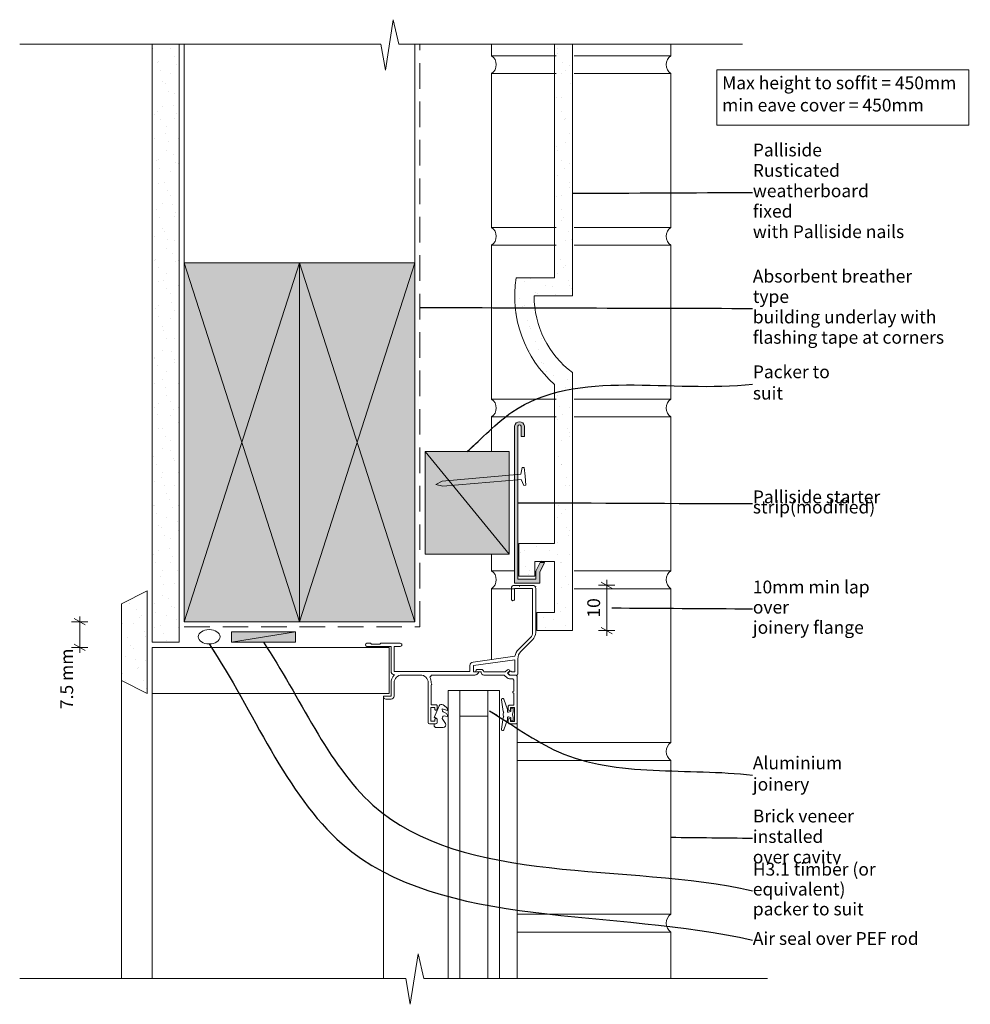
# Model space of a CAD drawing. Units: millimetres. Extents: x -40 to 331, y -10 to 374.
import ezdxf

# ---------------------------------------------------------------- set-up
doc = ezdxf.new("R2010")
doc.units = ezdxf.units.MM
doc.header["$MEASUREMENT"] = 0
doc.linetypes.add('Above', pattern=[15, 10, -5])
doc.linetypes.add('Wipeout_Contour', pattern=[1000, 0, -1000])
doc.layers.add('0_Pen_No__1', color=7, linetype='Continuous', lineweight=13)
doc.layers.add('Key_ Sections_Pen_No__1', color=7, linetype='Continuous', lineweight=13)
doc.layers.add('0_Pen_No__146', color=7, linetype='Continuous', lineweight=5, true_color=0xcacaca)
doc.styles.add('GENERATED_STYLE_1', font='txt')
doc.styles.add('GENERATED_STYLE_2', font='arial.ttf')
doc.dimstyles.new('GENERATED_STYLE__1', dxfattribs={"dimtxt": 5, "dimasz": 3.25401, "dimexe": 0.18, "dimexo": 100, "dimgap": 0.09, "dimtad": 1, "dimdec": 0, "dimzin": 0, "dimdsep": 46, "dimtxsty": 'GENERATED_STYLE_1', "dimblk": 'ARROWHEAD_2', "dimblk1": 'ARROWHEAD_2', "dimblk2": 'ARROWHEAD_2', "dimcen": 0.09, "dimclrd": 7, "dimclre": 7, "dimclrt": 7, "dimadec": 0, "dimazin": 0, "dimtfac": 1, "dimtdec": 4, "dimtmove": 0, "dimatfit": 3, "dimfxl": 0, "dimtolj": 1, "dimtzin": 0, "dimarcsym": 0})
doc.dimstyles.new('GENERATED_STYLE__2', dxfattribs={"dimtxt": 0.18, "dimasz": 3.648, "dimexe": 0.18, "dimexo": 0.0625, "dimgap": 0.09, "dimtad": 0, "dimtih": 1, "dimtoh": 1, "dimdec": 4, "dimzin": 0, "dimdsep": 46, "dimcen": 0.09, "dimadec": 0, "dimazin": 0, "dimtfac": 1, "dimtdec": 4, "dimtmove": 0, "dimatfit": 3, "dimldrblk": 'ARROWHEAD_5', "dimfxl": 0, "dimtolj": 1, "dimtzin": 0, "dimarcsym": 0})
pattern_1 = [(45, (0, 0), (-4.77297, 4.77297), [0, -4.5, 0, -6.75]), (110, (15, 0), (6.34293, 2.30864), [0, -3.3, 0, -5.7])]

# ---------------------------------------------------------------- blocks, each defined once
blk = doc.blocks.new('*D1')
at = {"layer": '0_Pen_No__1', "linetype": 'Continuous'}
for p, q in [((191.57, 152.23), (187.28, 154.7)), ((189.43, 153.46), (189.43, 155.56)), ((192.64, 153.46), (186.21, 153.46)), ((189.43, 135.78), (189.43, 153.46)), ((192.64, 135.78), (186.21, 135.78)), ((187.28, 137.01), (191.57, 134.54)), ((189.43, 133.69), (189.43, 135.78))]:
    blk.add_line(p, q, dxfattribs=at)
at = {"layer": '0_Pen_No__1', "insert": (188.43, 140.83), "char_height": 5, "attachment_point": 7, "rotation": 90, "style": 'GENERATED_STYLE_1'}
blk.add_mtext('{10}', dxfattribs=at)
blk = doc.blocks.new('ARROWHEAD_2')
at = {"color": 0, "linetype": 'Continuous', "lineweight": 0}
for p, q in [((0, 0), (-1, 0)), ((-0.38, -0.66), (0.38, 0.66))]:
    blk.add_line(p, q, dxfattribs=at)
blk = doc.blocks.new('*D3')
at = {"layer": '0_Pen_No__1', "linetype": 'Continuous'}
for p, q in [((-13.13, 139.23), (-19.55, 139.23)), ((-14.2, 137.99), (-18.48, 140.46)), ((-16.34, 139.23), (-16.34, 141.32)), ((-16.34, 129.23), (-16.34, 139.23)), ((-13.13, 129.23), (-19.55, 129.23)), ((-18.48, 130.46), (-14.2, 127.99)), ((-16.34, 127.13), (-16.34, 129.23))]:
    blk.add_line(p, q, dxfattribs=at)
at = {"layer": '0_Pen_No__1', "insert": (-17.34, 105.13), "char_height": 5, "attachment_point": 7, "rotation": 90, "style": 'GENERATED_STYLE_1'}
blk.add_mtext('{7.5 mm}', dxfattribs=at)
blk = doc.blocks.new('ARROWHEAD_5')
at = {"color": 0, "linetype": 'Continuous', "lineweight": 0}
blk.add_line((0, 0), (-1, 0), dxfattribs=at)
blk.add_solid([(-1, 0.2679), (0, 0), (-1, -0.2679), (-1, 0.2679)], dxfattribs=at)

msp = doc.modelspace()

# ---------------------------------------------------------------- hatches: boundary and pattern name
at = {"layer": '0_Pen_No__146', "linetype": 'Continuous'}
h = msp.add_hatch(dxfattribs=at)
h.set_pattern_fill('SMALLDOTS', color=256, style=0, pattern_type=2)
h.set_pattern_definition(pattern_1)
h.paths.add_polyline_path([(22.5, 364.6), (12, 364.6), (12, 131.23), (22.5, 131.24)])
h = msp.add_hatch(dxfattribs=at)
h.set_pattern_fill('SMALLDOTS', color=256, style=0, pattern_type=2)
h.set_pattern_definition(pattern_1)
h.paths.add_polyline_path([(154.11, 273.43, 0.257844), (169.11, 231.78), (169.11, 169.78), (155.11, 169.78), (155.11, 156.98), (161.36, 156.98), (161.36, 162.78), (169.11, 162.78), (169.11, 142.78), (162.11, 142.78), (162.11, 135.78), (176.11, 135.78), (176.11, 236.43, -0.237289), (161.11, 266.43), (176.11, 266.43), (176.11, 364.6), (169.11, 364.6), (169.11, 273.43)])
at = {"layer": '0_Pen_No__146', "linetype": 'Continuous', "lineweight": 0, "true_color": 0x323232}
for points in [[(69.5, 139.23), (69.5, 279.23), (24.5, 279.23), (24.5, 139.23)], [(114.5, 139.23), (114.5, 279.23), (69.5, 279.23), (69.5, 139.23)], [(153.49, 215.55), (153.49, 154.3), (154.69, 154.3), (163.29, 154.3), (163.29, 158.62), (165.1, 162.31), (163.43, 162.31), (161.79, 158.96), (161.79, 155.8), (154.69, 155.8), (154.69, 215.56, -0.779304), (156.09, 215.55), (156.09, 211.5), (157.29, 211.5), (157.29, 215.55, 0.921053)], [(151.33, 165.64), (151.33, 205.64), (118.5, 205.64), (118.5, 165.64)], [(42.91, 135.23), (42.91, 131.23), (67.91, 131.23), (67.91, 135.23)]]:
    msp.add_hatch(color=250, dxfattribs=at).paths.add_polyline_path(points)
at = {"layer": '0_Pen_No__146', "linetype": 'Continuous'}
h = msp.add_hatch(dxfattribs=at)
h.set_pattern_fill('SMALLDOTS', color=256, style=0, pattern_type=2)
h.set_pattern_definition(pattern_1)
h.paths.add_polyline_path([(10, 111.23), (10, 151.23), (0, 146.23), (0, 116.23)])

# ---------------------------------------------------------------- linework, layer by layer
at = {"layer": '0_Pen_No__1', "linetype": 'Continuous'}
for p, q in [((155.43, 152.92), (155.48, 152.92)), ((161.23, 153.42), (161.28, 153.42)), ((161.73, 152.85), (161.78, 152.85))]:
    msp.add_line(p, q, dxfattribs=at)
at = {"layer": '0_Pen_No__1', "linetype": 'Continuous', "flags": 128}
for points in [[(103.04, 354.53), (106.11, 374.17)], [(106.11, 374.17), (108.3, 364.6)], [(-39.77, 364.6), (101.3, 364.6)], [(12, 131.23), (12, 364.6)], [(12, 364.6), (22.5, 364.6)], [(22.5, 364.6), (22.5, 131.24)], [(24.5, 179.23), (24.5, 364.6)], [(101.3, 364.6), (103.04, 354.53)], [(108.3, 364.6), (242.49, 364.6)], [(114.5, 179.23), (114.5, 364.6)], [(144.5, 360.13), (144.5, 364.6)], [(176.11, 364.6), (169.11, 364.6)], [(169.11, 364.6), (169.11, 356.84)], [(176.11, 353.78), (176.11, 364.6)], [(214.5, 360.13), (214.5, 364.6)], [(144.5, 360.13), (169.73, 360.13)], [(176.73, 360.13), (214.5, 360.13)], [(169.11, 356.84), (169.11, 353.78)], [(169.11, 353.78), (169.11, 273.43)], [(176.11, 266.43), (176.11, 353.78)], [(144.5, 293.13), (144.5, 353.13)], [(144.5, 353.13), (169.73, 353.13)], [(176.73, 353.13), (214.5, 353.13)], [(214.5, 293.13), (214.5, 353.13)], [(144.5, 293.13), (169.73, 293.13)], [(176.73, 293.13), (214.5, 293.13)], [(144.5, 226.13), (144.5, 286.13)], [(144.5, 286.13), (169.73, 286.13)], [(176.73, 286.13), (214.5, 286.13)], [(214.5, 226.13), (214.5, 286.13)], [(69.5, 279.23), (24.5, 279.23)], [(24.5, 279.23), (24.5, 139.23)], [(69.5, 139.23), (24.5, 279.23)], [(24.5, 139.23), (69.5, 279.23)], [(69.5, 139.23), (69.5, 279.23)], [(114.5, 279.23), (69.5, 279.23)], [(69.5, 279.23), (69.5, 139.23)], [(114.5, 139.23), (69.5, 279.23)], [(69.5, 139.23), (114.5, 279.23)], [(114.5, 139.23), (114.5, 279.23)], [(169.11, 273.43), (154.11, 273.43)], [(161.11, 266.43), (176.11, 266.43)], [(176.11, 135.78), (176.11, 236.43)], [(169.11, 231.78), (169.11, 169.78)], [(144.5, 226.13), (169.73, 226.13)], [(176.73, 226.13), (214.5, 226.13)], [(144.5, 219.13), (169.73, 219.13)], [(144.5, 205.64), (144.5, 219.13)], [(176.73, 219.13), (214.5, 219.13)], [(214.5, 159.13), (214.5, 219.13)], [(154.69, 155.8), (154.69, 215.56)], [(156.09, 215.55), (156.09, 211.5)], [(157.29, 211.5), (157.29, 215.55)], [(156.09, 211.5), (157.29, 211.5)], [(118.5, 165.64), (118.5, 205.64)], [(118.5, 205.64), (151.33, 205.64)], [(118.5, 205.64), (151.33, 165.64)], [(151.33, 205.64), (151.33, 165.64)], [(155.86, 196.87), (125.26, 194.06)], [(155.86, 196.87), (156.49, 199.39)], [(156.49, 199.39), (157.27, 199.46)], [(157.27, 199.46), (157.59, 195.98)], [(157.9, 192.49), (157.59, 195.98)], [(125.26, 194.06), (122.73, 192.83)], [(125.44, 192.07), (122.73, 192.83)], [(156.05, 194.79), (125.44, 192.07)], [(156.05, 194.79), (157.12, 192.42)], [(157.12, 192.42), (157.9, 192.49)], [(169.11, 169.78), (155.11, 169.78)], [(155.11, 169.78), (155.11, 156.98)], [(151.33, 165.64), (118.5, 165.64)], [(144.5, 159.13), (144.5, 165.64)], [(161.36, 156.98), (161.36, 162.78)], [(161.36, 162.78), (169.11, 162.78)], [(163.43, 162.31), (161.79, 158.96)], [(163.29, 158.62), (165.1, 162.31)], [(165.1, 162.31), (163.43, 162.31)], [(169.11, 162.78), (169.11, 142.78)], [(144.5, 159.13), (153.33, 159.13)], [(161.79, 158.96), (161.79, 155.8)], [(163.29, 154.3), (163.29, 158.62)], [(176.73, 159.13), (214.5, 159.13)], [(161.79, 155.8), (154.69, 155.8)], [(154.69, 154.3), (157.09, 154.3)], [(155.11, 156.98), (161.36, 156.98)], [(157.09, 154.3), (158.29, 154.3)], [(158.29, 154.3), (163.29, 154.3)], [(0, 146.23), (10, 151.23)], [(10, 151.23), (10, 111.23)], [(144.5, 152.13), (153.33, 152.13)], [(144.5, 124.51), (144.5, 152.13)], [(161.73, 152.85), (161.73, 152.92)], [(176.73, 152.13), (214.5, 152.13)], [(214.5, 92.13), (214.5, 152.13)], [(0, 116.23), (0, 146.23)], [(169.11, 142.78), (162.11, 142.78)], [(162.11, 142.78), (162.11, 135.78)], [(24.5, 139.23), (69.5, 139.23)], [(69.5, 139.23), (114.5, 139.23)], [(42.91, 135.23), (67.91, 135.23)], [(42.91, 131.23), (42.91, 135.23)], [(42.91, 131.23), (67.91, 135.23)], [(67.91, 135.23), (67.91, 131.23)], [(162.11, 135.78), (176.11, 135.78)], [(22.5, 131.24), (12, 131.23)], [(67.91, 131.23), (42.91, 131.23)], [(12, 129.23), (104.5, 129.23)], [(12, 111.23), (12, 129.23)], [(10, 111.23), (0, 116.23)], [(0, 116.23), (0, 0)], [(154.53, 116.42), (154.53, 0)], [(104.5, 111.23), (12, 111.23)], [(12, 111.23), (12, 0)], [(102.23, 110.02), (102.23, 0)], [(154.53, 92.13), (214.5, 92.13)], [(154.53, 85.13), (214.5, 85.13)], [(214.5, 25.13), (214.5, 85.13)], [(154.53, 25.13), (214.5, 25.13)], [(154.53, 18.13), (214.5, 18.13)], [(214.5, 0), (214.5, 18.13)], [(112.75, -10.07), (115.83, 9.57)], [(115.83, 9.57), (118.01, 0)], [(-39.77, 0), (111.02, 0)], [(111.02, 0), (112.75, -10.07)], [(118.01, 0), (252.21, 0)]]:
    msp.add_lwpolyline(points, dxfattribs=at)
at = {"layer": '0_Pen_No__1', "linetype": 'Above', "flags": 128}
for points in [[(116.5, 137.23), (116.5, 364.6)], [(24.5, 137.23), (116.5, 137.23)]]:
    msp.add_lwpolyline(points, dxfattribs=at)
at = {"layer": '0_Pen_No__1', "linetype": 'Continuous', "flags": 128}
for points in [[(144.5, 353.13, 0.515846), (144.5, 360.13)], [(214.5, 360.13, 0.515846), (214.5, 353.13)], [(144.5, 286.13, 0.515846), (144.5, 293.13)], [(214.5, 293.13, 0.515846), (214.5, 286.13)], [(154.11, 273.43, 0.257844), (169.11, 231.78)], [(161.11, 266.43, 0.237289), (176.11, 236.43)], [(144.5, 219.13, 0.515846), (144.5, 226.13)], [(214.5, 226.13, 0.515846), (214.5, 219.13)], [(157.29, 215.55, 0.921053), (153.49, 215.55)], [(156.09, 215.55, 0.779304), (154.69, 215.56)], [(144.5, 152.13, 0.515846), (144.5, 159.13)], [(214.5, 159.13, 0.515846), (214.5, 152.13)], [(214.5, 92.13, 0.515846), (214.5, 85.13)], [(214.5, 25.13, 0.515846), (214.5, 18.13)]]:
    msp.add_lwpolyline(points, format="xyb", dxfattribs=at)
for points in [[(232.5, 354.6), (330.85, 354.6), (330.85, 333.05), (232.5, 333.05)], [(12, 129.23), (12, 111.23), (104.5, 111.23), (104.5, 129.23)], [(132.05, 112.42), (132.05, 0), (127.55, 0), (127.55, 112.42)], [(132.05, 102.42), (132.05, 112.42), (143.05, 112.42), (143.05, 102.42)], [(143.05, 112.42), (147.55, 112.42), (147.55, 0), (143.05, 0)]]:
    msp.add_lwpolyline(points, close=True, dxfattribs=at)
for points in [[(153.49, 215.55), (153.49, 154.3), (154.69, 154.3), (163.29, 154.3), (163.29, 158.62), (165.1, 162.31), (163.43, 162.31), (161.79, 158.96), (161.79, 155.8), (154.69, 155.8), (154.69, 215.56, -0.779304), (156.09, 215.55), (156.09, 211.5), (157.29, 211.5), (157.29, 215.55, 0.921053)], [(160.55, 132.25), (155.9, 127.59, 0.198912), (154.73, 124.77), (154.73, 118.92, -0.414214), (154.23, 118.42), (151.63, 118.42, -0.198912), (151.48, 118.48), (150.98, 118.98, -0.414214), (150.98, 119.26), (151.58, 119.86, -0.198912), (151.73, 119.92), (152.03, 119.92, -0.414214), (152.23, 119.72), (152.23, 119.62), (153.53, 119.62), (153.53, 124.32), (137.43, 122.12), (137.43, 119.62), (139.23, 119.62, -0.668179), (139.37, 119.28), (138.95, 118.86, -0.198912), (137.89, 118.42), (120.93, 118.42, -0.192808), (120.34, 117.56, -0.140426), (120.92, 115.32, -0.500913), (120.93, 114.52), (120.93, 106.82), (122.73, 106.82, -0.414214), (123.23, 106.32), (123.23, 105.17, -0.414214), (122.78, 104.72, -0.414214), (122.33, 105.17), (122.33, 105.82), (120.83, 105.82), (120.83, 100.42), (122.33, 100.42), (122.33, 101.07, -0.414214), (122.78, 101.52, -0.414214), (123.23, 101.07), (123.23, 99.92, -0.414214), (122.73, 99.42), (120.23, 99.42, -0.414214), (119.73, 99.92), (119.73, 115.42, 0.414214), (116.73, 118.42), (109.43, 118.42, 0.414214), (106.43, 115.42), (106.43, 110.22, -0.414214), (105.23, 109.02), (103.23, 109.02, -0.414214), (102.23, 110.02, -0.414214), (102.43, 110.22), (105.23, 110.22), (105.23, 115.42, -0.191004), (106.37, 118.3, 0.605927), (106.25, 118.64, -0.371883), (105.23, 119.82), (105.23, 129.62), (95.83, 129.62, -1), (95.83, 130.82), (97.14, 130.82, -0.198912), (97.28, 130.76), (97.63, 130.42), (100.83, 130.42), (101.17, 130.76, -0.199495), (101.31, 130.82), (108.83, 130.82, -0.414214), (109.43, 130.22, -0.414214), (108.83, 129.62), (106.43, 129.62), (106.43, 119.82), (136.03, 119.82), (136.03, 122.12, -0.37479), (137.24, 123.51), (153.62, 125.76, -0.149419), (155.05, 128.44), (159.71, 133.1, 0.198912), (160.53, 135.08), (160.53, 152.22), (153.43, 152.22), (153.43, 148.02, -0.414214), (152.83, 147.42, -0.414214), (152.23, 148.02), (152.23, 152.22, -0.414214), (153.43, 153.42), (160.53, 153.42, -0.414214), (161.73, 152.22), (161.73, 135.08, -0.198912)], [(151.53, 116.92, -0.198912), (150.54, 117.33), (149.59, 118.28, 0.198912), (149.24, 118.42), (141.43, 118.42, -0.414214), (140.43, 119.42), (140.43, 119.62), (138.43, 119.62, -0.414214), (138.23, 119.82, -0.414214), (139.03, 120.62), (140.43, 120.62, -0.414214), (141.43, 119.62), (149.81, 119.62), (150.67, 120.48, -1), (151.38, 119.78), (150.73, 119.12), (151.53, 118.32), (154.03, 118.32, -0.414214), (154.53, 117.82), (154.53, 99.82, -0.414214), (154.03, 99.32), (151.53, 99.32, -0.414214), (151.03, 99.82), (151.03, 100.97, -1), (151.93, 100.97), (151.93, 100.32), (153.43, 100.32), (153.43, 105.72), (151.93, 105.72), (151.93, 105.07, -1), (151.03, 105.07), (151.03, 106.22, -0.414214), (151.53, 106.72), (153.13, 106.72), (153.13, 111.32, -1), (153.13, 112.12), (153.13, 116.42, 0.414214), (152.63, 116.92)], [(150.73, 104.18, 0.339454), (150.88, 103.98), (151.16, 103.91, -0.196759), (151.98, 104.14), (151.98, 105.52), (152.98, 105.52), (152.98, 104.15), (152.68, 103.02), (152.98, 101.9), (152.98, 100.52), (151.98, 100.52), (151.98, 101.9, -0.196759), (151.16, 102.14), (150.88, 102.06, 0.339454), (150.73, 101.87), (150.73, 101.22, -0.18489), (150.68, 101.09), (149.29, 97.09, -0.916781), (148.32, 97.33), (149.06, 101.86, 0.426756), (149.21, 102.11), (148.98, 102.97, -0.131652), (148.98, 103.07), (149.21, 103.94, 0.426756), (149.06, 104.19), (148.32, 108.71, -0.916781), (149.29, 108.95), (150.68, 104.96, -0.18489), (150.73, 104.82)], [(125.23, 101.5), (125.23, 101.46), (126.46, 99.45, -0.586859), (125.61, 97.92), (123.03, 97.92, -0.414214), (122.03, 98.92), (122.03, 99.42), (122.23, 99.42), (122.73, 99.42, 0.414214), (123.23, 99.92), (123.23, 101.07, 0.168111), (123.13, 101.35, 0.289829), (122.23, 101.92), (122.02, 101.92), (124.03, 106.41, -0.47525), (125.53, 106.82), (126.81, 105.89, -0.240924), (127.23, 105.08), (127.23, 104.56), (125.23, 105.27), (125.23, 104.81, 0.291573), (125.8, 103.9), (126.65, 103.51, -0.291573), (127.23, 102.6), (127.23, 102.21), (126.56, 102.44, 0.518788)]]:
    msp.add_lwpolyline(points, format="xyb", close=True, dxfattribs=at)
at = {"layer": '0_Pen_No__1', "linetype": 'Continuous'}
msp.add_ellipse((34.21, 133.36), major_axis=(4.26, 0), ratio=0.657479, dxfattribs=at)

# ---------------------------------------------------------------- texts
at = {"layer": '0_Pen_No__1', "linetype": 'Continuous', "insert": (234.5, 344.53), "char_height": 5, "attachment_point": 4, "line_spacing_factor": 1.04047, "style": 'GENERATED_STYLE_2'}
msp.add_mtext('{Max height to soffit = 450mm\\Pmin eave cover = 450mm}', dxfattribs=at)

# ---------------------------------------------------------------- dimensions: what is measured, and where the dimension line sits
at = {"linetype": 'Continuous'}
for base, p1, p2, text, picture, middle in [((189.43, 153.46), (176.11, 135.78), (161.23, 153.46), '10', '*D1', (185.93, 144.62)), ((-16.34, 139.23), (12, 129.23), (24.5, 139.23), '7.5 mm', '*D3', (-19.84, 116.56))]:
    dim = msp.add_linear_dim(base=base, p1=p1, p2=p2, angle=90, text=text, dimstyle='GENERATED_STYLE__1', dxfattribs=at)
    dim.commit()
    dim.dimension.update_dxf_attribs({"geometry": picture, "text_midpoint": middle, "dimtype": 160, "text_rotation": 90})

# ---------------------------------------------------------------- wipeouts: each hides what was drawn before it
at = {"linetype": 'Wipeout_Contour', "ltscale": 1656.469789}
msp.add_wipeout([(244.5, 320.44), (310.08, 320.44), (310.08, 292.42), (244.5, 292.42)], dxfattribs=at).dxf.layer = 'Key_ Sections_Pen_No__1'
at = {"linetype": 'Wipeout_Contour', "ltscale": 1549.971185}
msp.add_wipeout([(244.5, 275.87), (323.74, 275.87), (323.74, 247.85), (244.5, 247.85)], dxfattribs=at).dxf.layer = 'Key_ Sections_Pen_No__1'
at = {"linetype": 'Wipeout_Contour', "ltscale": 1416.086207}
msp.add_wipeout([(244.5, 237.63), (290.01, 237.63), (290.01, 225.62), (244.5, 225.62)], dxfattribs=at).dxf.layer = 'Key_ Sections_Pen_No__1'
at = {"linetype": 'Wipeout_Contour', "ltscale": 1337.464083}
msp.add_wipeout([(244.5, 195.68), (310.12, 195.68), (310.12, 175.67), (244.5, 175.67)], dxfattribs=at).dxf.layer = 'Key_ Sections_Pen_No__1'
at = {"linetype": 'Wipeout_Contour', "ltscale": 1250.386297}
msp.add_wipeout([(244.5, 154.63), (308.61, 154.63), (308.61, 134.61), (244.5, 134.61)], dxfattribs=at).dxf.layer = 'Key_ Sections_Pen_No__1'
at = {"linetype": 'Wipeout_Contour', "ltscale": 1139.967817}
msp.add_wipeout([(244.5, 85.69), (302.35, 85.69), (302.35, 73.69), (244.5, 73.69)], dxfattribs=at).dxf.layer = 'Key_ Sections_Pen_No__1'
at = {"linetype": 'Wipeout_Contour', "ltscale": 1142.429368}
msp.add_wipeout([(244.5, 65.13), (315.42, 65.13), (315.42, 45.12), (244.5, 45.12)], dxfattribs=at).dxf.layer = 'Key_ Sections_Pen_No__1'
at = {"linetype": 'Wipeout_Contour', "ltscale": 1118.026013}
msp.add_wipeout([(244.5, 20.65), (313.6, 20.65), (313.6, 8.64), (244.5, 8.64)], dxfattribs=at).dxf.layer = 'Key_ Sections_Pen_No__1'

# ---------------------------------------------------------------- next in the draw order: texts
at = {"layer": 'Key_ Sections_Pen_No__1', "linetype": 'Continuous', "char_height": 5, "attachment_point": 4, "style": 'GENERATED_STYLE_1'}
for s, insert, width, line_spacing_factor in [('{Palliside Rusticated \\Pweatherboard fixed \\Pwith Palliside nails}', (246.5, 306.75), 61.5773, 0.955815), ('{Absorbent breather type \\Pbuilding underlay with\\Pflashing tape at corners}', (246.5, 261.5), 75.246, 0.954456), ('{Palliside starter strip\\P(modified)}', (246.5, 185.32), 61.6229, 0.477183), ('{10mm min lap over \\Pjoinery flange}', (246.5, 144.26), 60.1145, 0.945998), ('{Brick veneer installed \\Pover cavity}', (246.5, 54.77), 66.926, 0.957882)]:
    msp.add_mtext(s, dxfattribs=dict(at, insert=insert, width=width, line_spacing_factor=line_spacing_factor))
for s, insert, width in [('{Packer to suit}', (246.5, 231.95), 41.5086), ('{Aluminium joinery}', (246.5, 79.33), 53.8516), ('{Air seal over PEF rod}', (246.5, 14.97), 65.0974)]:
    msp.add_mtext(s, dxfattribs=dict(at, insert=insert, width=width))

# ---------------------------------------------------------------- next in the draw order: leaders
at = {"layer": 'Key_ Sections_Pen_No__1', "linetype": 'Continuous', "path_type": 1, "annotation_type": 0, "has_hookline": 1, "hookline_direction": 0}
for points, text_width in [([(176.11, 306.43), (246.41, 306.75)], 59.85), ([(116.5, 261.86), (246.41, 261.5)], 74.59), ([(134.91, 205.64), (152.43, 221.01), (246.41, 231.95)], 28.68), ([(154.69, 185.68), (246.41, 185.32)], 47.26), ([(191.43, 144.62), (246.41, 144.26)], 58.67), ([(143.65, 104.44), (170.56, 88.5), (246.41, 79.33)], 32.14), ([(214.5, 55.13), (246.41, 54.77)], 65.31)]:
    msp.add_leader(points, dimstyle='GENERATED_STYLE__2', dxfattribs=dict(at, text_width=text_width))

# ---------------------------------------------------------------- next in the draw order: wipeouts: each hides what was drawn before it
at = {"linetype": 'Wipeout_Contour', "ltscale": 1161.055097}
msp.add_wipeout([(244.5, 44.49), (331.42, 44.49), (331.42, 24.78), (244.5, 24.78)], dxfattribs=at).dxf.layer = 'Key_ Sections_Pen_No__1'

# ---------------------------------------------------------------- next in the draw order: texts
at = {"layer": 'Key_ Sections_Pen_No__1', "linetype": 'Continuous', "insert": (246.5, 34.24), "char_height": 5, "width": 82.9258, "attachment_point": 4, "line_spacing_factor": 0.931251, "style": 'GENERATED_STYLE_1'}
msp.add_mtext('{H3.1 timber (or equivalent) \\Ppacker to suit}', dxfattribs=at)

# ---------------------------------------------------------------- next in the draw order: leaders
at = {"layer": 'Key_ Sections_Pen_No__1', "linetype": 'Continuous', "path_type": 1, "annotation_type": 0, "has_hookline": 1, "hookline_direction": 0}
for points, text_width in [([(55.41, 131.23), (98.18, 67.69), (246.41, 34.24)], 81.8), ([(34.21, 130.56), (86.15, 52.53), (246.41, 14.97)], 53.99)]:
    msp.add_leader(points, dimstyle='GENERATED_STYLE__2', dxfattribs=dict(at, text_width=text_width))

doc.saveas('drawing.dxf')
